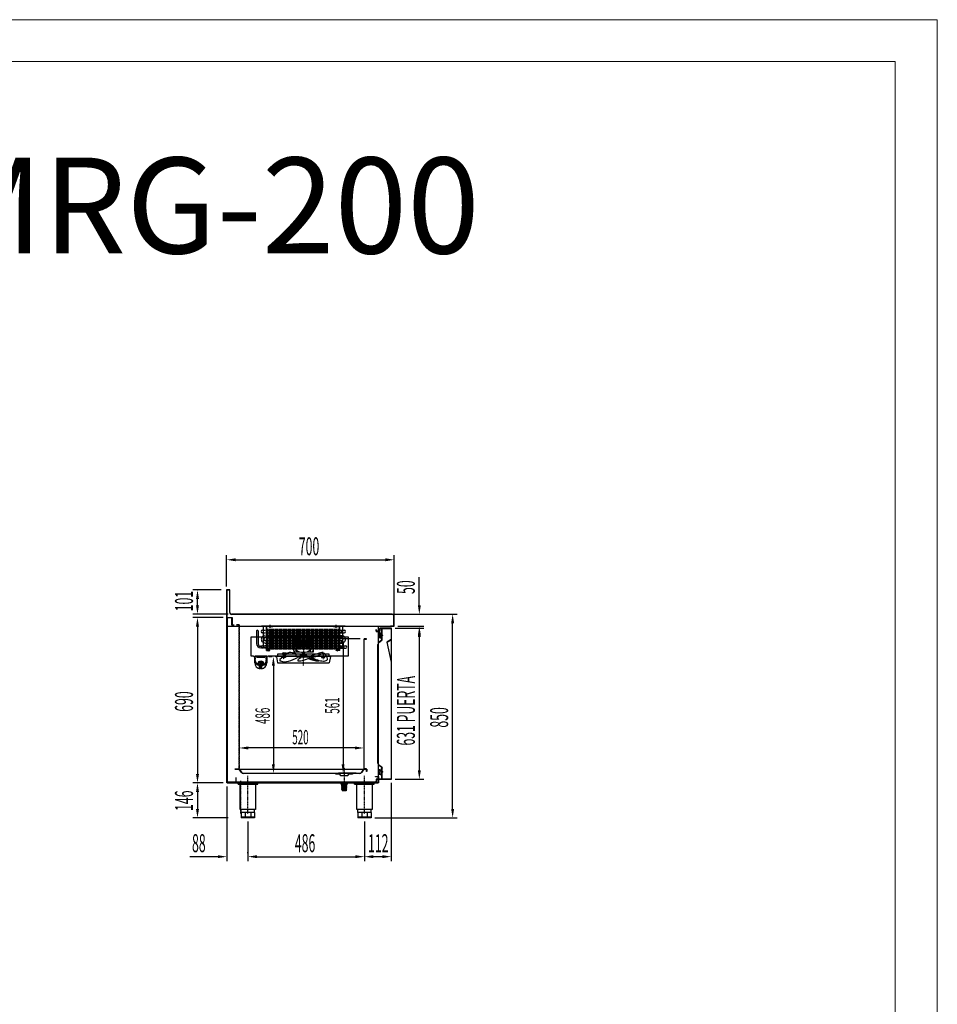
# Model space of a CAD drawing. Units: millimetres. Extents: x 12111 to 28219, y 21174 to 33759.
# Drawn here: x 24392 to 28219, y 27466 to 31574 of the extents above; entities that cross this region are included whole.
import ezdxf
from ezdxf.enums import TextEntityAlignment as Align

# ---------------------------------------------------------------- set-up
doc = ezdxf.new("R2010")
doc.units = ezdxf.units.MM
for name, pattern in [('DASHED', [0.75, 0.5, -0.25]), ('LÍNEAS_OCULTAS', [0.375, 0.25, -0.125]), ('TRAZO_Y_PUNTO', [1, 0.5, -0.25, 0, -0.25]), ('TRAZOS', [0.75, 0.5, -0.25]), ('TRAZOS_MD', [1, 0.5, -0.5])]:
    doc.linetypes.add(name, pattern=pattern)
for name, color, linetype in [('2', 240, 'Continuous'), ('7', 7, 'Continuous'), ('ACOTA', 50, 'Continuous'), ('EJES', 11, 'TRAZO_Y_PUNTO'), ('FINA', 2, 'Continuous'), ('PLEGADO', 3, 'Continuous'), ('SOMBREA', 12, 'Continuous')]:
    doc.layers.add(name, color=color, linetype=linetype)
for name, color, linetype, lineweight in [('DATOS', 254, 'Continuous', 0), ('FORMATO', 180, 'Continuous', 0), ('LIMITS', 1, 'Continuous', 0)]:
    doc.layers.add(name, color=color, linetype=linetype, lineweight=lineweight)
doc.styles.add('ACO', font='simplex.shx', dxfattribs={"width": 0.5})
doc.styles.add('E1', font='isocp.shx')

# ---------------------------------------------------------------- blocks, each defined once
blk = doc.blocks.new('A$C0215491F')
for p, q in [((0.5, 74.3), (1, 90.3)), ((82, 90.3), (1, 90.3)), ((82.5, 74.3), (82, 90.3)), ((83, 74.3), (0, 74.3)), ((0, 74.3), (0, 67.3)), ((83, 67.3), (0, 67.3)), ((0, 46.3), (0, 39.3)), ((0.5, 67.3), (0.5, 46.3)), ((82.5, 67.3), (82.5, 46.3)), ((83, 74.3), (83, 67.3)), ((83, 46.3), (83, 39.3)), ((0.5, 39.3), (1, 23.3)), ((82, 23.3), (1, 23.3)), ((26.5, 8.8), (26.5, 7.3)), ((56.5, 7.3), (26.5, 7.3)), ((55, 10.3), (28, 10.3)), ((30.7, 7.3), (30.7, 4.8)), ((31.2, 4.3), (33.7, 4.3)), ((34.2, 7.3), (34.2, 4.8)), ((36, 18.3), (35.5, 10.3)), ((47, 18.3), (36, 18.3)), ((38.5, 23.3), (38.5, 18.3)), ((44.5, 23.3), (44.5, 18.3)), ((47.5, 10.3), (47, 18.3)), ((48.8, 7.3), (48.8, 4.8)), ((51.8, 4.3), (49.3, 4.3)), ((52.3, 7.3), (52.3, 4.8)), ((56.5, 8.8), (56.5, 7.3)), ((82.5, 39.3), (82, 23.3))]:
    blk.add_line(p, q)
at = {"color": 2}
for p, q in [((83, 46.3), (0, 46.3)), ((82.5, 66.3), (0.5, 66.3)), ((82.5, 65.3), (0.5, 65.3)), ((82.5, 64.3), (0.5, 64.3)), ((82.5, 63.3), (0.5, 63.3)), ((82.5, 62.3), (0.5, 62.3)), ((82.5, 61.3), (0.5, 61.3)), ((82.5, 60.3), (0.5, 60.3)), ((82.5, 59.3), (0.5, 59.3)), ((82.5, 58.3), (0.5, 58.3)), ((82.5, 57.3), (0.5, 57.3)), ((82.5, 56.3), (0.5, 56.3)), ((82.5, 55.3), (0.5, 55.3)), ((82.5, 54.3), (0.5, 54.3)), ((82.5, 53.3), (0.5, 53.3)), ((82.5, 52.3), (0.5, 52.3)), ((82.5, 51.3), (0.5, 51.3)), ((82.5, 50.3), (0.5, 50.3)), ((82.5, 49.3), (0.5, 49.3)), ((82.5, 48.3), (0.5, 48.3)), ((82.5, 47.3), (0.5, 47.3)), ((1, 79.5), (1, 74.3)), ((1, 79.5), (1, 74.3)), ((1, 67.3), (1, 46.3)), ((10, 67.3), (10, 46.3)), ((10.1, 78.5), (10.1, 74.3)), ((10.5, 74.3), (10.5, 77.4)), ((72.5, 74.3), (72.5, 77.4)), ((72.5, 67.3), (72.5, 46.3)), ((72.9, 78.5), (72.9, 74.3)), ((82, 79.5), (82, 74.3)), ((82, 67.3), (82, 46.3)), ((83, 39.3), (0, 39.3)), ((1, 34.1), (1, 39.3)), ((1, 34.1), (1, 39.3)), ((10.1, 35.1), (10.1, 39.3)), ((10.5, 39.3), (10.5, 36.2)), ((56.5, 8.8), (26.5, 8.8)), ((72.5, 39.3), (72.5, 36.2)), ((72.9, 35.1), (72.9, 39.3)), ((82, 34.1), (82, 39.3))]:
    blk.add_line(p, q, dxfattribs=at)
for centre, radius, start, end in [((41.5, 40.2), 50.1, 53.4543, 126.5457), ((12.7, 78.3), 2.65, 140.3546, 176.3514), ((14.2, 77.7), 3.76, 132.7544, 184.1105), ((68.8, 77.7), 3.76, 355.8895, 47.2456), ((70.3, 78.3), 2.65, 3.6486, 39.6454), ((12.7, 35.3), 2.65, 183.6486, 219.6454), ((14.2, 35.9), 3.76, 175.8895, 227.2456), ((41.5, 73.3), 50.1, 233.4543, 306.5457), ((68.8, 35.9), 3.76, 312.7544, 4.1105), ((70.3, 35.3), 2.65, 320.3546, 356.3514)]:
    blk.add_arc(centre, radius, start, end, dxfattribs=at)
for centre, radius, start, end in [((28, 8.8), 1.5, 90, 180), ((31.2, 4.8), 0.5, 180, 270), ((33.7, 4.8), 0.5, 270, 0), ((49.3, 4.8), 0.5, 180, 270), ((51.8, 4.8), 0.5, 270, 0), ((55, 8.8), 1.5, 0, 90)]:
    blk.add_arc(centre, radius, start, end)
at = {"color": 2, "extrusion": (0, 0, -1)}
for centre, major_axis in [((6.9, 82.7), (-4.6, -6.36)), ((76.1, 30.9), (4.6, 6.36))]:
    blk.add_ellipse(centre, major_axis=major_axis, ratio=0.584978, start_param=0.676065, end_param=4.710853, dxfattribs=at)
at = {"color": 2}
for centre, start_param, end_param in [((76.1, 82.7), 3.817658, 7.852446), ((6.9, 30.9), 0.676065, 4.710853)]:
    blk.add_ellipse(centre, major_axis=(-4.6, 6.36), ratio=0.584978, start_param=start_param, end_param=end_param, dxfattribs=at)
at = {"layer": 'EJES'}
blk.add_line((41.5, 98.2), (41.5, 0), dxfattribs=at)
blk = doc.blocks.new('A$C33395C52')
for p, q in [((6, 101.2), (16.4, 68.8)), ((20.5, 115.1), (20.5, 86.9)), ((22.7, 87.5), (22.7, 114.6))]:
    blk.add_line(p, q)
for centre, radius, start, end in [((62.6, 177.4), 62.6, 161.7739, 193.4525), ((7, 196), 4.04, 47.1766, 165.2636), ((-167.8, 35.1), 241.5, 34.5318, 42.6983), ((53.9, 155.9), 39.1, 123.5372, 139.0776), ((16.2, 155.8), 22.1, 335.7899, 47.182), ((33.6, 186.6), 2.3, 3.0934, 124.2771), ((4.4, 181), 32, 337.7575, 11.2902), ((784.3, 475.9), 842.9, 201.8044, 204.569), ((5, 122.5), 2.07, 68.8755, 172.5777), ((3.4, 117.2), 7.67, 30.4558, 71.9952), ((3, 119.1), 16, 333.4667, 23.5173), ((74.7, 116.2), 54.3, 167.7868, 181.1582), ((26.9, 126.9), 5.19, 102.5346, 171.2974), ((29.4, 90), 42.1, 88.5638, 94.9925), ((29.3, 136.4), 4.46, 285.2194, 331.0209), ((-5.6, 150.7), 42.2, 337.003, 354.5896), ((57.1, 119.4), 54.3, 176.403, 199.6006), ((-20.4, 97.6), 38.5, 21.6543, 37.652), ((16.3, 112.5), 1.21, 218.5526, 331.2637), ((23.3, 83.7), 4.22, 131.9647, 176.4332), ((44.5, 84), 25.4, 180.0982, 217.4315), ((21.5, 114.4), 1.24, 11.4083, 145.5319), ((21.5, 87.5), 1.2, 210.3961, 0.1071), ((204.3, 3.1), 206.1, 158.1776, 170.2494), ((112.2, 9), 110.8, 149.2142, 175.3855), ((129.9, 5.2), 132.2, 149.8608, 164.6795), ((167.1, 99.3), 153.8, 191.4304, 211.5762), ((-390.5, -75.1), 439, 12.9738, 19.1005), ((-10.1, 44), 13, 332.5607, 342.739), ((29.5, 17), 27.7, 178.1171, 210.9572), ((10.7, 5.8), 5.78, 209.9476, 279.707), ((9, 27.4), 27.4, 273.3339, 330.2347), ((-34.8, 39.3), 72.2, 339.3071, 345.0522), ((37.7, 20.8), 2.56, 231.4332, 271.4514), ((28.5, 20.1), 9.43, 348.6493, 21.1424)]:
    blk.add_arc(centre, radius, start, end)
blk.add_ellipse((1.5, 38.7), major_axis=(0.34, 1.13), ratio=0.194836, start_param=2.343259, end_param=4.028384)

msp = doc.modelspace()

# ---------------------------------------------------------------- hatches: boundary and pattern name
at = {"layer": '7', "linetype": 'Continuous'}
h = msp.add_hatch(color=256, dxfattribs=at)
h.paths.add_polyline_path([(25754.8, 28389.6), (25754.8, 28390.9), (25759.8, 28390.9), (25759.8, 28389.6)])
h.paths.add_polyline_path([(25734.8, 28390.9), (25734.8, 28389.6), (25729.8, 28389.6), (25729.8, 28390.9)])

# ---------------------------------------------------------------- linework, layer by layer
for p, q in [((25268.8, 29194.9), (25254.8, 29194.9)), ((25254.8, 29194.9), (25254.8, 29127.9)), ((25267.8, 29193.9), (25255.8, 29193.9)), ((25255.8, 29193.9), (25255.8, 29044.9)), ((25267.8, 29100.9), (25267.8, 29193.9)), ((25268.8, 29100.9), (25268.8, 29194.9)), ((25254.8, 29127.9), (25254.8, 29043.9)), ((25945.8, 29093.9), (25275.8, 29093.9)), ((25945.8, 29092.9), (25275.8, 29092.9)), ((25952.8, 29044.9), (25952.8, 29085.9)), ((25953.8, 29043.9), (25953.8, 29085.9)), ((25255.8, 28389.9), (25255.8, 29079.9)), ((25255.8, 29079.9), (25255.8, 29079.9)), ((25255.8, 29079.9), (25277.8, 29079.9)), ((25256.8, 29078.9), (25256.8, 29078.9)), ((25256.8, 29078.9), (25256.8, 28390.9)), ((25276.8, 29078.9), (25256.8, 29078.9)), ((25276.8, 29047.9), (25276.8, 29078.9)), ((25284.8, 29047.9), (25276.8, 29047.9)), ((25277.8, 29079.9), (25277.8, 29048.9)), ((25277.8, 29048.9), (25284.8, 29048.9)), ((25284.8, 29048.9), (25284.8, 29047.9)), ((25937.8, 29043.9), (25937.8, 29044.9)), ((25937.8, 29044.9), (25952.8, 29044.9)), ((25254.8, 29043.9), (25937.8, 29043.9)), ((25379.5, 29023.9, 0), (25379.5, 28970.9, 0)), ((25386.5, 29023.9, 0), (25386.5, 28970.4, 0)), ((25408.3, 29027, 0), (25404.3, 29027, 0)), ((25408.3, 29016.6, 0), (25404.3, 29016.6, 0)), ((25408.4, 28955.9, 0), (25408.4, 29043.9, 0)), ((25421.4, 29043.9, 0), (25408.4, 29043.9, 0)), ((25421.4, 28942.9, 0), (25421.4, 29043.9, 0)), ((25447.4, 29043.9, 0), (25421.4, 29043.9, 0)), ((25447.4, 29042.9, 0), (25422.4, 29042.9, 0)), ((25423.4, 29027, 0), (25729.4, 29027, 0)), ((25423.4, 29016.6, 0), (25729.4, 29016.6, 0)), ((25423.4, 29005.4, 0), (25729.4, 29005.4, 0)), ((25425.7, 29032.9, 0), (25425.7, 28945.9, 0)), ((25430.4, 29042.9, 0), (25447.4, 29042.9, 0)), ((25431.7, 29032.9, 0), (25431.7, 28945.9, 0)), ((25437.7, 29032.9, 0), (25437.7, 28945.9, 0)), ((25443.7, 29032.9, 0), (25443.7, 28945.9, 0)), ((25447.4, 29042.9, 0), (25447.4, 29043.9, 0)), ((25449.7, 29032.9, 0), (25449.7, 28945.9, 0)), ((25455.7, 29032.9, 0), (25455.7, 28945.9, 0)), ((25461.7, 29032.9, 0), (25461.7, 28945.9, 0)), ((25467.7, 29032.9, 0), (25467.7, 28945.9, 0)), ((25473.7, 29032.9, 0), (25473.7, 28945.9, 0)), ((25479.7, 29032.9, 0), (25479.7, 28945.9, 0)), ((25485.7, 29032.9, 0), (25485.7, 28945.9, 0)), ((25491.7, 29032.9, 0), (25491.7, 28945.9, 0)), ((25497.7, 29032.9, 0), (25497.7, 28945.9, 0)), ((25503.7, 29032.9, 0), (25503.7, 28945.9, 0)), ((25509.7, 29032.9, 0), (25509.7, 28945.9, 0)), ((25515.7, 29032.9, 0), (25515.7, 28945.9, 0)), ((25521.7, 29032.9, 0), (25521.7, 28945.9, 0)), ((25527.7, 29032.9, 0), (25527.7, 28945.9, 0)), ((25533.7, 29032.9, 0), (25533.7, 28945.9, 0)), ((25539.7, 29032.9, 0), (25539.7, 28945.9, 0)), ((25545.7, 29032.9, 0), (25545.7, 28945.9, 0)), ((25551.7, 29032.9, 0), (25551.7, 28945.9, 0)), ((25557.7, 29032.9, 0), (25557.7, 28945.9, 0)), ((25563.7, 29032.9, 0), (25563.7, 28945.9, 0)), ((25569.7, 29032.9, 0), (25569.7, 28945.9, 0)), ((25575.7, 29032.9, 0), (25575.7, 28945.9, 0)), ((25581.7, 29032.9, 0), (25581.7, 28945.9, 0)), ((25587.7, 29032.9, 0), (25587.7, 28945.9, 0)), ((25593.7, 29032.9, 0), (25593.7, 28945.9, 0)), ((25599.7, 29032.9, 0), (25599.7, 28945.9, 0)), ((25605.7, 29032.9, 0), (25605.7, 28945.9, 0)), ((25611.7, 29032.9, 0), (25611.7, 28945.9, 0)), ((25617.7, 29032.9, 0), (25617.7, 28945.9, 0)), ((25623.7, 29032.9, 0), (25623.7, 28945.9, 0)), ((25629.7, 29032.9, 0), (25629.7, 28945.9, 0)), ((25635.7, 29032.9, 0), (25635.7, 28945.9, 0)), ((25641.7, 29032.9, 0), (25641.7, 28945.9, 0)), ((25647.7, 29032.9, 0), (25647.7, 28945.9, 0)), ((25653.7, 29032.9, 0), (25653.7, 28945.9, 0)), ((25659.7, 29032.9, 0), (25659.7, 28945.9, 0)), ((25665.7, 29032.9, 0), (25665.7, 28945.9, 0)), ((25671.7, 29032.9, 0), (25671.7, 28945.9, 0)), ((25677.7, 29032.9, 0), (25677.7, 28945.9, 0)), ((25683.7, 29032.9, 0), (25683.7, 28945.9, 0)), ((25689.7, 29032.9, 0), (25689.7, 28945.9, 0)), ((25695.7, 29032.9, 0), (25695.7, 28945.9, 0)), ((25700.4, 29043.9, 0), (25726.4, 29043.9, 0)), ((25700.4, 29042.9, 0), (25700.4, 29043.9, 0)), ((25700.4, 29042.9, 0), (25725.4, 29042.9, 0)), ((25717.4, 29042.9, 0), (25700.4, 29042.9, 0)), ((25701.7, 29032.9, 0), (25701.7, 28945.9, 0)), ((25707.7, 29032.9, 0), (25707.7, 28945.9, 0)), ((25713.7, 29032.9, 0), (25713.7, 28945.9, 0)), ((25719.7, 29032.9, 0), (25719.7, 28945.9, 0)), ((25726.4, 28942.9, 0), (25726.4, 29043.9, 0)), ((25726.4, 29043.9, 0), (25739.4, 29043.9, 0)), ((25727.4, 29033.9, 0), (25727.4, 29034.9, 0)), ((25729.4, 29027, 0), (25728.1, 29027, 0)), ((25729.4, 29016.6, 0), (25728.1, 29016.6, 0)), ((25729.4, 29005.4, 0), (25728.1, 29005.4, 0)), ((25739.4, 28955.9, 0), (25739.4, 29043.9, 0)), ((25741.4, 29016.6, 0), (25745.5, 29016.6, 0)), ((25741.6, 29027, 0), (25745.5, 29027, 0)), ((25888.7, 29015.7), (25888.7, 29004.3)), ((25893.3, 29015.7), (25888.7, 29015.7)), ((25888.7, 29004.3), (25889.3, 29004.3)), ((25889.3, 29004.3), (25888.9, 29000.5)), ((25889.1, 29015.1), (25889.1, 29004.9)), ((25892.7, 29015.1), (25889.1, 29015.1)), ((25889.1, 29004.9), (25892.7, 29004.9)), ((25889.8, 29004.3), (25889.3, 29000.4)), ((25889.8, 29004.3), (25893.3, 29004.3)), ((25892.7, 29015.1), (25892.7, 29004.9)), ((25893.3, 29015.7), (25893.3, 29012.5)), ((25893.7, 29011.8), (25893.3, 29011.8)), ((25893.3, 29011.8), (25893.3, 29004.3)), ((25894.7, 29012.8), (25894.7, 29013.1)), ((25898.7, 29013.1), (25898.7, 29012.8)), ((25900.1, 29011.8), (25899.7, 29011.8)), ((25900.1, 29012.5), (25900.1, 29016.3)), ((25900.7, 29016.3), (25900.1, 29016.3)), ((25900.1, 29002.3), (25900.1, 29011.8)), ((25900.7, 29006.2), (25900.7, 29016.3)), ((25900.7, 29006.2), (25903.7, 29006.2)), ((25900.7, 29005.5), (25904.5, 29005.5)), ((25900.7, 29003.5), (25900.7, 29005.5)), ((25900.7, 29003.5), (25904.5, 29003.5)), ((25942.2, 29035.9), (25902.2, 29035.9)), ((25902.2, 29035.9), (25902.2, 29009.8)), ((25902.2, 29009.8), (25902.8, 29009.8)), ((25902.8, 29035.3), (25941.6, 29035.3)), ((25902.8, 29009.8), (25902.8, 29035.3)), ((25903.7, 29007.2), (25903.7, 29006.2)), ((25903.7, 29007.2), (25906.2, 29004.5)), ((25903.7, 29001.7), (25906.2, 29004.5)), ((25904.5, 29005.5), (25905.4, 29004.5)), ((25904.5, 29003.5), (25905.4, 29004.5)), ((25937.8, 29043.9), (25953.8, 29043.9)), ((25941.6, 29035.3), (25941.6, 28405.5)), ((25942.2, 28404.9), (25942.2, 29035.9)), ((25408.4, 28962.1, 0), (25408.4, 28951.7, 0)), ((25423.4, 28995, 0), (25729.4, 28995, 0)), ((25423.4, 28983.7, 0), (25729.4, 28983.7, 0)), ((25423.4, 28973.3, 0), (25729.4, 28973.3, 0)), ((25423.4, 28962.1, 0), (25729.4, 28962.1, 0)), ((25729.4, 28995, 0), (25728.1, 28995, 0)), ((25729.4, 28983.7, 0), (25728.1, 28983.7, 0)), ((25729.4, 28973.3, 0), (25728.1, 28973.3, 0)), ((25729.4, 28962.1, 0), (25728.1, 28962.1, 0)), ((25885.1, 28968.1), (25885.1, 28472.5)), ((25885.6, 28472.5), (25885.6, 28968.1)), ((25902.1, 28985.5), (25889.5, 28976.7)), ((25889.8, 28976.3), (25902.6, 28985.3)), ((25898.6, 29002), (25895.7, 28998)), ((25898.9, 29001.6), (25896.1, 28997.7)), ((25900.1, 29002.3), (25899.1, 29002.3)), ((25900.1, 29001.8), (25899.3, 29001.8)), ((25900.1, 28991.3), (25900.1, 29001.8)), ((25900.7, 28991.3), (25900.7, 29002.7)), ((25900.7, 29002.7), (25903.7, 29002.7)), ((25902.6, 28998.3), (25902.1, 28998.3)), ((25902.1, 28998.3), (25902.1, 28985.5)), ((25902.6, 28985.3), (25902.6, 28998.3)), ((25903, 28988.3), (25903, 28988.9)), ((25903.7, 29002.7), (25903.7, 29001.7)), ((25408.4, 28960.4, 0), (25396.5, 28960.4, 0)), ((25408.4, 28953.4, 0), (25397, 28953.4, 0)), ((25408.4, 28955.9, 0), (25421.4, 28955.9, 0)), ((25423.4, 28951.7, 0), (25729.4, 28951.7, 0)), ((25739.4, 28955.9, 0), (25726.4, 28955.9, 0)), ((25729.4, 28951.7, 0), (25728.1, 28951.7, 0)), ((25734.7, 28961.6, 0), (25751.9, 28961.6, 0)), ((25734.7, 28952.1, 0), (25751.9, 28952.1, 0)), ((25422.3, 28918.1), (25372.3, 28918.1)), ((25372.3, 28901), (25372.3, 28918.1)), ((25372.3, 28891.1), (25372.3, 28901)), ((25372.3, 28901), (25372.3, 28894.1)), ((25402.3, 28881), (25392.3, 28881)), ((25392.3, 28866.6), (25392.3, 28881)), ((25402.3, 28866.6), (25402.3, 28881)), ((25422.3, 28918.1), (25422.3, 28901)), ((25422.3, 28901), (25422.3, 28901)), ((25422.3, 28901), (25422.3, 28891.1)), ((25394.8, 28871.1), (25394.8, 28866.2)), ((25399.8, 28871.1), (25399.8, 28866.2)), ((25888.7, 28424.8), (25888.7, 28436.2)), ((25888.7, 28436.2), (25889.3, 28436.2)), ((25889.3, 28436.2), (25888.9, 28440.1)), ((25889.1, 28425.4), (25889.1, 28435.6)), ((25889.1, 28435.6), (25892.7, 28435.6)), ((25889.8, 28436.2), (25889.3, 28440.1)), ((25889.5, 28463.9), (25902.1, 28455)), ((25902.6, 28455.3), (25889.8, 28464.3)), ((25889.8, 28436.2), (25893.3, 28436.2)), ((25892.7, 28425.4), (25892.7, 28435.6)), ((25893.3, 28428.7), (25893.3, 28436.2)), ((25893.7, 28428.7), (25893.3, 28428.7)), ((25893.3, 28424.8), (25893.3, 28428.1)), ((25898.6, 28438.5), (25895.7, 28442.6)), ((25898.9, 28438.9), (25896.1, 28442.9)), ((25900.1, 28438.2), (25899.1, 28438.2)), ((25900.1, 28438.7), (25899.3, 28438.7)), ((25900.1, 28428.7), (25899.7, 28428.7)), ((25900.1, 28449.2), (25900.1, 28438.7)), ((25900.1, 28438.2), (25900.1, 28428.7)), ((25900.1, 28428.1), (25900.1, 28424.2)), ((25900.7, 28449.2), (25900.7, 28437.8)), ((25900.7, 28437.8), (25903.7, 28437.8)), ((25900.7, 28437.1), (25904.5, 28437.1)), ((25900.7, 28437.1), (25900.7, 28435.1)), ((25900.7, 28435.1), (25904.5, 28435.1)), ((25900.7, 28434.3), (25900.7, 28424.2)), ((25900.7, 28434.3), (25903.7, 28434.3)), ((25902.1, 28455), (25902.1, 28442.3)), ((25902.1, 28442.3), (25902.6, 28442.3)), ((25902.8, 28431), (25902.2, 28431)), ((25902.2, 28431), (25902.2, 28404.9)), ((25902.6, 28442.3), (25902.6, 28455.3)), ((25902.8, 28405.5), (25902.8, 28431)), ((25903, 28452.2), (25903, 28451.6)), ((25903.7, 28438.8), (25906.2, 28436.1)), ((25903.7, 28437.8), (25903.7, 28438.8)), ((25903.7, 28433.3), (25906.2, 28436.1)), ((25903.7, 28433.3), (25903.7, 28434.3)), ((25904.5, 28437.1), (25905.4, 28436.1)), ((25904.5, 28435.1), (25905.4, 28436.1)), ((25286.8, 28389.9), (25255.8, 28389.9)), ((25256.8, 28390.9), (25286.8, 28390.9)), ((25880.8, 28392.9), (25260.8, 28392.9)), ((25260.8, 28392.9), (25260.8, 28390.9)), ((25260.8, 28390.9), (25880.8, 28390.9)), ((25286.8, 28390.9), (25286.8, 28389.9)), ((25292.8, 28412.9), (25292.8, 28389.9)), ((25302.8, 28387.9), (25384.8, 28387.9)), ((25302.8, 28385.4), (25302.8, 28387.9)), ((25308.8, 28385.4), (25308.8, 28387.9)), ((25313.8, 28385.4), (25313.8, 28387.9)), ((25373.8, 28385.4), (25373.8, 28387.9)), ((25378.8, 28385.4), (25378.8, 28387.9)), ((25384.8, 28385.4), (25384.8, 28387.9)), ((25788.8, 28387.9), (25870.8, 28387.9)), ((25788.8, 28385.4), (25788.8, 28387.9)), ((25794.8, 28385.4), (25794.8, 28387.9)), ((25799.8, 28385.4), (25799.8, 28387.9)), ((25841.8, 28389.9), (25841.8, 28390.9)), ((25841.8, 28390.9), (25886.8, 28390.9)), ((25887.8, 28389.9), (25841.8, 28389.9)), ((25859.8, 28385.4), (25859.8, 28387.9)), ((25864.8, 28385.4), (25864.8, 28387.9)), ((25870.8, 28385.4), (25870.8, 28387.9)), ((25875.8, 28416.9), (25887.8, 28416.9)), ((25875.8, 28415.9), (25875.8, 28416.9)), ((25886.8, 28415.9), (25875.8, 28415.9)), ((25880.8, 28390.9), (25880.8, 28392.9)), ((25886.8, 28390.9), (25886.8, 28415.9)), ((25887.8, 28416.9), (25887.8, 28389.9)), ((25893.3, 28424.8), (25888.7, 28424.8)), ((25892.7, 28425.4), (25889.1, 28425.4)), ((25894.7, 28427.7), (25894.7, 28427.4)), ((25898.7, 28427.4), (25898.7, 28427.7)), ((25900.7, 28424.2), (25900.1, 28424.2)), ((25902.2, 28404.9), (25942.2, 28404.9)), ((25941.6, 28405.5), (25902.8, 28405.5)), ((25302.8, 28385.4), (25384.8, 28385.4)), ((25312, 28278.9), (25312, 28385.4)), ((25375.5, 28385.4), (25375.5, 28278.9)), ((25788.8, 28385.4), (25870.8, 28385.4)), ((25798, 28278.9), (25798, 28385.4)), ((25861.5, 28385.4), (25861.5, 28278.9)), ((25375.5, 28278.9), (25312, 28278.9)), ((25315.8, 28266.9), (25315.8, 28278.9)), ((25371.8, 28266.9), (25315.8, 28266.9)), ((25315.8, 28266.9), (25315.8, 28243.9)), ((25332.2, 28266.9), (25332.2, 28243.9)), ((25355.4, 28266.9), (25355.4, 28243.9)), ((25371.8, 28266.9), (25371.8, 28278.9)), ((25371.8, 28266.9), (25371.8, 28243.9)), ((25861.5, 28278.9), (25798, 28278.9)), ((25801.8, 28266.9), (25801.8, 28278.9)), ((25857.8, 28266.9), (25801.8, 28266.9)), ((25801.8, 28266.9), (25801.8, 28243.9)), ((25818.2, 28266.9), (25818.2, 28243.9)), ((25841.4, 28266.9), (25841.4, 28243.9)), ((25857.8, 28266.9), (25857.8, 28278.9)), ((25857.8, 28266.9), (25857.8, 28243.9)), ((25371.8, 28246.9), (25315.8, 28246.9)), ((25371.8, 28243.9), (25315.8, 28243.9)), ((25857.8, 28246.9), (25801.8, 28246.9)), ((25857.8, 28243.9), (25801.8, 28243.9))]:
    msp.add_line(p, q)
at = {"linetype": 'DASHED', "ltscale": 10}
for p, q in [((25307.3, 29049.4), (25295.8, 29049.4)), ((25295.8, 29049.4), (25295.8, 29048.9)), ((25295.8, 29048.9), (25306.8, 29048.9)), ((25306.8, 29048.9), (25306.8, 28447.9)), ((25307.3, 28447.4), (25307.3, 29049.4)), ((25306.8, 28447.9), (25289.3, 28447.9)), ((25289.3, 28447.9), (25289.3, 28447.4)), ((25289.3, 28447.4), (25307.3, 28447.4))]:
    msp.add_line(p, q, dxfattribs=at)
at = {"color": 3}
for p, q in [((25399.9, 29044.9, 0), (25749.9, 29044.9, 0)), ((25399.9, 29043.9, 0), (25399.9, 29044.9, 0)), ((25749.9, 29044.9, 0), (25749.9, 29043.9, 0)), ((25749.9, 29043.9, 0), (25399.9, 29043.9, 0))]:
    msp.add_line(p, q, dxfattribs=at)
at = {"linetype": 'ByBlock'}
msp.add_line((25887.8, 28416.9), (25887.8, 29043.9), dxfattribs=at)
at = {"linetype": 'LÍNEAS_OCULTAS', "ltscale": 10}
for p, q in [((25838.3, 28991.4), (25827.3, 28991.4)), ((25827.3, 28991.4), (25827.3, 28447.4)), ((25828.3, 28448.4), (25828.3, 28990.4)), ((25828.3, 28990.4), (25838.3, 28990.4)), ((25838.3, 28990.4), (25838.3, 28991.4)), ((25827.3, 28447.4), (25838.3, 28447.4)), ((25838.3, 28448.4), (25828.3, 28448.4)), ((25838.3, 28447.4), (25838.3, 28448.4))]:
    msp.add_line(p, q, dxfattribs=at)
at = {"linetype": 'TRAZOS_MD'}
for p, q in [((25374.3, 28918.1), (25374.3, 28901)), ((25392.3, 28883), (25402.3, 28883)), ((25420.3, 28901), (25420.3, 28918.1))]:
    msp.add_line(p, q, dxfattribs=at)
at = {"color": 5}
for p, q in [((25690.5, 28917.2), (25459.5, 28916.5)), ((25462.5, 28918.5), (25687.5, 28919.2)), ((25467.6, 28890.5), (25682.6, 28891.2))]:
    msp.add_line(p, q, dxfattribs=at)
at = {"elevation": 0}
for points in [[(25421.4, 28942.9), (25435.4, 28942.9), (25435.4, 28943.9), (25422.4, 28943.9), (25422.4, 29042.9)], [(25726.4, 28942.9), (25712.4, 28942.9), (25712.4, 28943.9), (25725.4, 28943.9), (25725.4, 29042.9)]]:
    msp.add_lwpolyline(points, dxfattribs=at)
at = {"color": 6}
msp.add_lwpolyline([(25369.8, 28915.9), (25367.3, 28918.9), (25357.3, 28918.9), (25357.3, 28998.9), (25761.3, 28998.9), (25761.3, 28918.9), (25427.3, 28918.9), (25424.8, 28915.9), (25415.3, 28915.9), (25412.3, 28912.9), (25382.3, 28912.9), (25379.3, 28915.9)], close=True, dxfattribs=at)
msp.add_lwpolyline([(25681.7, 28919.2), (25468.7, 28919.2), (25468.7, 28929.2), (25681.7, 28929.2), (25681.7, 28919.2)], dxfattribs=at)
at = {"color": 5}
for points in [[(25459.5, 28916.5), (25459.5, 28918.5), (25462.5, 28918.5)], [(25459.5, 28916.5), (25462.5, 28916.5), (25467.6, 28890.5)], [(25485, 28918.6), (25500, 28918.6), (25500, 28912.6), (25485, 28912.6), (25485, 28918.6)], [(25665.1, 28919.1), (25650.1, 28919.1), (25650.1, 28913.1), (25665.1, 28913.1), (25665.1, 28919.1)], [(25690.5, 28917.2), (25687.5, 28917.2), (25682.6, 28891.2)], [(25690.5, 28917.2), (25690.5, 28919.2), (25687.5, 28919.2)]]:
    msp.add_lwpolyline(points, dxfattribs=at)
for centre, radius in [((25397.3, 28888.4), 10.8), ((25397.3, 28888.4), 8.75), ((25397.3, 28888.9), 7.25)]:
    msp.add_circle(centre, radius)
for centre, radius, start, end in [((25275.8, 29100.9), 8, 180, 270), ((25275.8, 29100.9), 7, 180, 270), ((25945.8, 29085.9), 8, 0, 90), ((25945.8, 29085.9), 7, 0, 90), ((25383, 29023.9, 0), 3.5, 0, 180), ((25404.3, 29021.8, 0), 5.2, 90, 270), ((25416.5, 28987.6, 0), 17.7, 117.4444, 132.1567), ((25734.2, 28988.6, 0), 16.8, 46.3525, 64.5353), ((25745.5, 29021.8, 0), 5.2, 270, 90), ((25893.5, 29013), 0.6, 250.3704, 1.7908), ((25893.7, 29012.8), 1, 270, 0), ((25896.7, 29013.1), 2.6, 358.2092, 181.7908), ((25896.7, 29013.1), 2, 0, 180), ((25899.7, 29012.8), 1, 180, 270), ((25899.9, 29013), 0.6, 178.2092, 289.6296), ((25397, 28970.9, 0), 17.5, 180, 270), ((25396.5, 28970.4, 0), 10, 180, 270), ((25404.3, 28956.9, 0), 5.2, 90, 270), ((25413.9, 28989.4, 0), 14.5, 155.4155, 180), ((25413.9, 28989.4, 0), 14.5, 180, 204.5845), ((25415.5, 28988.7, 0), 16.2, 132.1567, 155.4155), ((25415.5, 28990.1, 0), 16.2, 204.5845, 227.8433), ((25416.5, 28991.2, 0), 17.7, 227.8433, 242.5224), ((25734.2, 28990.2, 0), 16.8, 295.3949, 313.6475), ((25734.7, 28989.1, 0), 16.1, 23.4727, 46.3525), ((25734.7, 28989.7, 0), 16.1, 313.6475, 336.5273), ((25735.4, 28989.4, 0), 15.3, 0, 23.4727), ((25735.4, 28989.4, 0), 15.3, 336.5273, 0), ((25895.6, 28968.1), 10.5, 125.2078, 180), ((25895.6, 28968.1), 10, 125.2078, 180), ((25892.8, 29000), 4, 173.4068, 324.2907), ((25892.8, 29000), 3.5, 173.4068, 324.2907), ((25899.1, 29001.6), 0.7, 90, 144.2907), ((25899.3, 29001.3), 0.5, 90, 144.2907), ((25903.1, 28991.3), 3, 180, 268.0898), ((25903.1, 28991.3), 2.4, 180, 267.612), ((25751.9, 28956.9, 0), 4.75, 270, 90), ((25392.3, 28901), 20, 180, 270), ((25397.3, 28891.1), 25, 180, 264.2608), ((25397.3, 28903.9), 24.9, 238.2857, 301.7143), ((25397.3, 28891.1), 25, 275.7392, 0), ((25402.3, 28901), 20, 270, 0), ((25397.3, 28871.1), 2.5, 0, 180), ((25895.6, 28472.5), 10.5, 180, 234.7922), ((25895.6, 28472.5), 10, 180, 234.7922), ((25892.8, 28440.5), 4, 35.7093, 186.5932), ((25892.8, 28440.5), 3.5, 35.7093, 186.5932), ((25893.5, 28427.5), 0.6, 358.2092, 109.6296), ((25893.7, 28427.7), 1, 0, 90), ((25899.1, 28438.9), 0.7, 215.7093, 270), ((25899.7, 28427.7), 1, 90, 180), ((25899.3, 28439.2), 0.5, 215.7093, 270), ((25899.9, 28427.5), 0.6, 70.3704, 181.7908), ((25903.1, 28449.2), 3, 91.9102, 180), ((25903.1, 28449.2), 2.4, 92.388, 180), ((25896.7, 28427.4), 2.6, 178.2092, 1.7908), ((25896.7, 28427.4), 2, 180, 0)]:
    msp.add_arc(centre, radius, start, end)
at = {"color": 2, "linetype": 'TRAZOS'}
for centre, start, end in [((25416.5, 28987.6, 0), 110.5568, 117.0991), ((25416.5, 28991.2, 0), 242.9009, 249.4432)]:
    msp.add_arc(centre, 17.7, start, end, dxfattribs=at)
at = {"linetype": 'TRAZOS_MD'}
for centre, radius, start, end in [((25392.3, 28901), 18, 180, 270), ((25397.3, 28887.5), 8.5, 229.8196, 310.1804), ((25402.3, 28901), 18, 270, 0)]:
    msp.add_arc(centre, radius, start, end, dxfattribs=at)
at = {"layer": '2', "color": 3}
for p, q in [((25703.8, 28430.4), (25709.8, 28427.4)), ((25779.8, 28427.4), (25785.8, 28430.4)), ((25709.8, 28427.4), (25723.8, 28427.4)), ((25723.8, 28427.4), (25729.8, 28421.4)), ((25729.8, 28421.4), (25759.8, 28421.4)), ((25759.8, 28421.4), (25765.8, 28427.4)), ((25765.8, 28427.4), (25779.8, 28427.4))]:
    msp.add_line(p, q, dxfattribs=at)
at = {"layer": '7'}
for p, q in [((25729.8, 28390.9), (25729.8, 28389.6)), ((25734.8, 28390.9), (25729.8, 28390.9)), ((25759.8, 28389.6), (25729.8, 28389.6)), ((25729.8, 28388.1), (25729.8, 28389.6)), ((25734.8, 28389.6), (25729.8, 28389.6)), ((25759.8, 28388.1), (25729.8, 28388.1)), ((25732.8, 28388.1), (25732.8, 28381.6)), ((25735.3, 28390.6), (25733.7, 28389.6)), ((25733.7, 28389.6), (25735.3, 28388.5)), ((25734.8, 28390.9), (25734.8, 28389.6)), ((25734.8, 28390.9), (25754.8, 28390.9)), ((25754.8, 28389.6), (25734.8, 28389.6)), ((25735.3, 28390.6), (25735.3, 28390.9)), ((25739.9, 28390.9), (25735.3, 28390.6)), ((25754.3, 28389.5), (25735.3, 28388.5)), ((25735.3, 28386.3), (25735.3, 28388.5)), ((25754.3, 28387.4), (25735.3, 28386.3)), ((25738.8, 28388.1), (25738.8, 28381.6)), ((25750.8, 28388.1), (25750.8, 28381.6)), ((25755.9, 28390.7), (25754.3, 28389.5)), ((25754.3, 28387.4), (25754.3, 28389.5)), ((25754.3, 28387.4), (25755.9, 28386.4)), ((25754.8, 28390.9), (25754.8, 28389.6)), ((25759.8, 28390.9), (25754.8, 28390.9)), ((25759.8, 28389.6), (25754.8, 28389.6)), ((25755.6, 28390.9), (25755.9, 28390.7)), ((25756.8, 28388.1), (25756.8, 28381.6)), ((25759.8, 28390.9), (25759.8, 28389.6)), ((25759.8, 28388.1), (25759.8, 28389.6)), ((25756.8, 28381.6), (25732.8, 28381.6)), ((25735.3, 28386.3), (25733.7, 28385.3)), ((25733.7, 28385.3), (25735.3, 28384.2)), ((25735.3, 28382), (25733.7, 28381)), ((25733.7, 28381), (25735.3, 28379.9)), ((25735.3, 28377.7), (25733.7, 28376.8)), ((25733.7, 28376.8), (25735.3, 28375.6)), ((25735.3, 28373.4), (25733.7, 28372.5)), ((25733.7, 28372.5), (25735.3, 28371.3)), ((25735.3, 28369.2), (25733.7, 28368.2)), ((25733.7, 28368.2), (25735.3, 28367)), ((25735.3, 28364.9), (25733.7, 28363.9)), ((25733.7, 28363.9), (25735.3, 28362.7)), ((25754.3, 28385.2), (25735.3, 28384.2)), ((25735.3, 28382), (25735.3, 28384.2)), ((25754.3, 28383.1), (25735.3, 28382)), ((25754.3, 28381), (25735.3, 28379.9)), ((25735.3, 28377.7), (25735.3, 28379.9)), ((25754.3, 28378.8), (25735.3, 28377.7)), ((25754.3, 28376.7), (25735.3, 28375.6)), ((25735.3, 28373.4), (25735.3, 28375.6)), ((25754.3, 28374.5), (25735.3, 28373.4)), ((25754.3, 28372.4), (25735.3, 28371.3)), ((25735.3, 28369.2), (25735.3, 28371.3)), ((25754.3, 28370.2), (25735.3, 28369.2)), ((25754.3, 28368.1), (25735.3, 28367)), ((25735.3, 28364.9), (25735.3, 28367)), ((25754.3, 28365.9), (25735.3, 28364.9)), ((25754.3, 28363.8), (25735.3, 28362.7)), ((25735.3, 28361.4), (25735.3, 28362.7)), ((25754.3, 28361.4), (25735.3, 28361.4)), ((25736.8, 28361.4), (25736.8, 28356.4)), ((25752.8, 28356.4), (25736.8, 28356.4)), ((25752.8, 28361.4), (25752.8, 28356.4)), ((25755.9, 28386.4), (25754.3, 28385.2)), ((25754.3, 28383.1), (25754.3, 28385.2)), ((25754.3, 28383.1), (25755.9, 28382.1)), ((25755.9, 28382.1), (25754.3, 28381)), ((25754.3, 28378.8), (25754.3, 28381)), ((25754.3, 28378.8), (25755.9, 28377.8)), ((25755.9, 28377.8), (25754.3, 28376.7)), ((25754.3, 28374.5), (25754.3, 28376.7)), ((25754.3, 28374.5), (25755.9, 28373.5)), ((25755.9, 28373.5), (25754.3, 28372.4)), ((25754.3, 28370.2), (25754.3, 28372.4)), ((25754.3, 28370.2), (25755.9, 28369.2)), ((25755.9, 28369.2), (25754.3, 28368.1)), ((25754.3, 28365.9), (25754.3, 28368.1)), ((25754.3, 28365.9), (25755.9, 28364.9)), ((25755.9, 28364.9), (25754.3, 28363.8)), ((25754.3, 28361.4), (25754.3, 28363.8))]:
    msp.add_line(p, q, dxfattribs=at)
at = {"layer": '7', "linetype": 'TRAZOS_MD', "ltscale": 0.15}
for p, q in [((25735.3, 28389.6), (25735.3, 28381.6)), ((25754.3, 28389.6), (25754.3, 28381.6))]:
    msp.add_line(p, q, dxfattribs=at)
at = {"layer": 'ACOTA'}
for p, q in [((25254.8, 29209.9), (25254.8, 29339.7)), ((25953.8, 29093.9), (25953.8, 29339.7)), ((25292.3, 29320.9), (25916.3, 29320.9)), ((26058.6, 29131.4), (26058.6, 29248.3)), ((25231.8, 29194.9), (25114.7, 29194.9)), ((25133.4, 29131.4), (25133.4, 29157.4)), ((25260.8, 29093.9), (25114.7, 29093.9)), ((25943.8, 29093.9), (26216.3, 29093.9)), ((25943.8, 29093.9), (26077.4, 29093.9)), ((25240.8, 29079.9), (25114.7, 29079.9)), ((26197.5, 28281.4), (26197.5, 29056.4)), ((25133.4, 29042.4), (25133.4, 28427.4)), ((25957.2, 29035.9), (26077.4, 29035.9)), ((25968.8, 29043.9), (26077.4, 29043.9)), ((26058.6, 29006.4), (26058.6, 28968.9)), ((25812.3, 28991.4), (25721.8, 28991.4)), ((26058.6, 28998.4), (26058.6, 28442.4)), ((25740.6, 28953.9), (25740.6, 28467.9)), ((25444.5, 28916.5), (25431.2, 28916.5)), ((25450, 28879), (25450, 28468)), ((25307.3, 28705.9), (25307.3, 28517)), ((25827.3, 28704.4), (25827.3, 28517)), ((25789.8, 28535.8), (25344.8, 28535.8)), ((25339.5, 28430.5), (25468.7, 28430.5)), ((25795.1, 28430.4), (25721.8, 28430.4)), ((25240.8, 28389.9), (25114.7, 28389.9)), ((25240.8, 28389.9), (25114.7, 28389.9)), ((25941.8, 28389.9), (25941.8, 28063.5)), ((25957.2, 28404.9), (26077.4, 28404.9)), ((25133.4, 28352.4), (25133.4, 28281.4)), ((25255.8, 28374.9), (25255.8, 28063.5)), ((25261.8, 28243.9), (25114.7, 28243.9)), ((25343.8, 28228.9), (25343.8, 28063.5)), ((25829.8, 28228.9), (25829.8, 28063.5)), ((25829.8, 28228.9), (25829.8, 28063.5)), ((25872.8, 28243.9), (26216.3, 28243.9)), ((25343.8, 28097.2), (25343.8, 28101)), ((25218.3, 28082.2), (25101.3, 28082.2)), ((25381.3, 28082.2), (25418.8, 28082.2)), ((25381.3, 28082.2), (25792.3, 28082.2)), ((25904.3, 28082.2), (25867.3, 28082.2))]:
    msp.add_line(p, q, dxfattribs=at)
for points in [[(25292.3, 29327.2), (25292.3, 29314.7), (25254.8, 29320.9)], [(25916.3, 29327.2), (25916.3, 29314.7), (25953.8, 29320.9)], [(25127.2, 29157.4), (25139.7, 29157.4), (25133.4, 29194.9)], [(25127.2, 29131.4), (25139.7, 29131.4), (25133.4, 29093.9)], [(26052.4, 29131.4), (26064.9, 29131.4), (26058.6, 29093.9)], [(26191.3, 29056.4), (26203.8, 29056.4), (26197.5, 29093.9)], [(25127.2, 29042.4), (25139.7, 29042.4), (25133.4, 29079.9)], [(26052.4, 29006.4), (26064.9, 29006.4), (26058.6, 29043.9)], [(26052.4, 28998.4), (26064.9, 28998.4), (26058.6, 29035.9)], [(25734.3, 28953.9), (25746.8, 28953.9), (25740.6, 28991.4)], [(25443.7, 28879), (25456.2, 28879), (25450, 28916.5)], [(25344.8, 28542), (25344.8, 28529.5), (25307.3, 28535.8)], [(25789.8, 28542), (25789.8, 28529.5), (25827.3, 28535.8)], [(25443.7, 28468), (25456.2, 28468), (25450, 28430.5)], [(25734.3, 28467.9), (25746.8, 28467.9), (25740.6, 28430.4)], [(26052.4, 28442.4), (26064.9, 28442.4), (26058.6, 28404.9)], [(25127.2, 28427.4), (25139.7, 28427.4), (25133.4, 28389.9)], [(25127.2, 28352.4), (25139.7, 28352.4), (25133.4, 28389.9)], [(25127.2, 28281.4), (25139.7, 28281.4), (25133.4, 28243.9)], [(26191.3, 28281.4), (26203.8, 28281.4), (26197.5, 28243.9)], [(25218.3, 28088.5), (25218.3, 28076), (25255.8, 28082.2)], [(25381.3, 28088.5), (25381.3, 28076), (25343.8, 28082.2)], [(25381.3, 28088.5), (25381.3, 28076), (25343.8, 28082.2)], [(25792.3, 28088.5), (25792.3, 28076), (25829.8, 28082.2)], [(25867.3, 28088.5), (25867.3, 28076), (25829.8, 28082.2)], [(25904.3, 28088.5), (25904.3, 28076), (25941.8, 28082.2)]]:
    msp.add_solid(points, dxfattribs=at)
at = {"layer": 'EJES'}
for p, q in [((25435.9, 29036.5, 0), (25435.9, 29049.2, 0)), ((25711.9, 29036.5, 0), (25711.9, 29049.2, 0)), ((25739.9, 29029.3, 0), (25739.9, 29042, 0)), ((25739.9, 29029.3, 0), (25739.9, 29042, 0)), ((25429.9, 28938.4, 0), (25429.9, 28947.9, 0)), ((25717.9, 28938.4, 0), (25717.9, 28947.9, 0)), ((25402.3, 28888.9), (25392.3, 28888.9)), ((25397.3, 28883.9), (25397.3, 28893.9)), ((25402.3, 28871.1), (25392.3, 28871.1)), ((25397.3, 28866.1), (25397.3, 28876.1)), ((25744.8, 28452.2), (25744.8, 28378.1)), ((25744.8, 28452.2), (25744.8, 28378.1)), ((25313.8, 28261.3), (25313.8, 28398.2)), ((25343.8, 28261.3), (25343.8, 28420.1)), ((25829.8, 28261.3), (25829.8, 28420.1)), ((25829.8, 28261.3), (25829.8, 28400.1))]:
    msp.add_line(p, q, dxfattribs=at)
at = {"layer": 'EJES', "color": 1}
for p, q in [((25492.4, 28927.5), (25492.5, 28905.7)), ((25575.1, 28880.5), (25575, 28928.3)), ((25658, 28928), (25658, 28906.2))]:
    msp.add_line(p, q, dxfattribs=at)
at = {"layer": 'FINA', "color": 2, "linetype": 'TRAZOS'}
for p, q in [((25408.3, 29027, 0), (25423.4, 29027, 0)), ((25408.3, 29016.6, 0), (25423.4, 29016.6, 0)), ((25417.1, 29005.4, 0), (25423.4, 29005.4, 0)), ((25726.4, 29027, 0), (25733.9, 29027, 0)), ((25726.4, 29016.6, 0), (25733.9, 29016.6, 0)), ((25726.4, 29005.4, 0), (25733.9, 29005.4, 0)), ((25733.9, 29016.6, 0), (25733.9, 29027, 0)), ((25733.9, 28995, 0), (25733.9, 29005.4, 0)), ((25734.7, 29027.8, 0), (25734.7, 29015.8, 0)), ((25734.7, 29027, 0), (25741.4, 29027, 0)), ((25734.7, 29016.6, 0), (25741.4, 29016.6, 0)), ((25734.7, 29006.2, 0), (25734.7, 28994.2, 0)), ((25423.4, 28962.1, 0), (25408.4, 28962.1, 0)), ((25417.1, 28995, 0), (25423.4, 28995, 0)), ((25417.1, 28983.7, 0), (25423.4, 28983.7, 0)), ((25417.1, 28973.3, 0), (25423.4, 28973.3, 0)), ((25726.4, 28995, 0), (25733.9, 28995, 0)), ((25726.4, 28983.7, 0), (25733.9, 28983.7, 0)), ((25726.4, 28973.3, 0), (25733.9, 28973.3, 0)), ((25727.4, 28962.1, 0), (25733.9, 28962.1, 0)), ((25733.9, 28973.3, 0), (25733.9, 28983.7, 0)), ((25733.9, 28951.7, 0), (25733.9, 28962.1, 0)), ((25734.7, 28984.5, 0), (25734.7, 28972.5, 0)), ((25734.7, 28962.9, 0), (25734.7, 28950.9, 0)), ((25423.4, 28951.7, 0), (25408.4, 28951.7, 0)), ((25727.4, 28951.7, 0), (25733.9, 28951.7, 0))]:
    msp.add_line(p, q, dxfattribs=at)
for centre, radius, start, end in [((25417.1, 28985.9, 0), 19.5, 90, 110.5568), ((25733.9, 29027.8, 0), 0.8, 270, 0), ((25733.9, 29015.8, 0), 0.8, 0, 90), ((25733.9, 29006.2, 0), 0.8, 270, 0), ((25733.9, 28987.8, 0), 17.6, 68.4408, 87.3941), ((25734.2, 28988.6, 0), 16.8, 64.6798, 68.4408), ((25413.9, 28989.4, 0), 4.15, 155.4155, 180), ((25413.9, 28989.4, 0), 4.15, 180, 204.5845), ((25415.5, 28988.7, 0), 5.83, 132.1567, 155.4155), ((25415.5, 28990.1, 0), 5.83, 204.5845, 227.8433), ((25417.1, 28992.9, 0), 19.5, 249.4432, 270), ((25416.5, 28987.6, 0), 7.3, 110.5568, 132.1567), ((25416.5, 28991.2, 0), 7.3, 227.8433, 249.4432), ((25417.1, 28985.9, 0), 9.12, 90, 110.5568), ((25417.1, 28992.9, 0), 9.12, 249.4432, 270), ((25733.9, 28994.2, 0), 0.8, 0, 90), ((25733.9, 28984.5, 0), 0.8, 270, 0), ((25733.9, 28972.5, 0), 0.8, 0, 90), ((25733.9, 28962.9, 0), 0.8, 270, 0), ((25733.9, 28987.8, 0), 7.2, 68.4408, 83.6169), ((25733.9, 28990.9, 0), 7.2, 276.3831, 291.5592), ((25733.9, 28990.9, 0), 17.6, 272.6059, 291.5592), ((25734.2, 28988.6, 0), 6.37, 46.3525, 68.4408), ((25734.2, 28990.2, 0), 6.37, 291.5592, 313.6475), ((25734.7, 28989.1, 0), 5.7, 23.4727, 46.3525), ((25734.7, 28989.7, 0), 5.7, 313.6475, 336.5273), ((25735.4, 28989.4, 0), 4.9, 0, 23.4727), ((25735.4, 28989.4, 0), 4.9, 336.5273, 360), ((25734.2, 28990.2, 0), 16.8, 291.5592, 295.3202), ((25733.9, 28950.9, 0), 0.8, 0, 90)]:
    msp.add_arc(centre, radius, start, end, dxfattribs=at)
at = {"layer": 'FORMATO'}
msp.add_lwpolyline([(21565, 21348.7), (28043.6, 21348.7), (28043.6, 31399.2), (21565, 31399.2)], close=True, dxfattribs=at)
at = {"layer": 'LIMITS'}
msp.add_lwpolyline([(20864.6, 21173.6), (28218.7, 21173.6), (28218.7, 31574.3), (20864.6, 31574.3)], close=True, dxfattribs=at)
at = {"layer": 'PLEGADO'}
for p, q in [((25879.2, 29029.9), (25878.2, 29029.9)), ((25878.2, 29029.9), (25878.2, 29021.9)), ((25878.2, 29021.9), (25894.2, 29021.9)), ((25879.2, 29022.9), (25879.2, 29029.9)), ((25893.2, 29022.9), (25879.2, 29022.9)), ((25942.2, 29035.9), (25893.2, 29035.9)), ((25893.2, 29035.9), (25893.2, 29022.9)), ((25894.2, 29021.9), (25894.2, 29034.9)), ((25894.2, 29034.9), (25941.2, 29034.9)), ((25941.2, 29034.9), (25941.2, 28987.9)), ((25942.2, 28987.3), (25942.2, 29035.9)), ((25941.2, 28987.9), (25923.3, 28977.5)), ((25923.3, 28977.5), (25941.2, 28893.2)), ((25924.4, 28977), (25942.2, 28987.3)), ((25942.2, 28893.3), (25924.4, 28977)), ((25941.2, 28893.2), (25941.2, 28405.9)), ((25942.2, 28404.9), (25942.2, 28893.3)), ((25289.8, 28446.9), (25289.8, 28447.4)), ((25289.8, 28447.4), (25289.8, 28447.4)), ((25289.8, 28447.4), (25307.3, 28447.4)), ((25289.8, 28447.4), (25838.3, 28447.4)), ((25289.8, 28446.9), (25289.8, 28447.4)), ((25289.8, 28447.4), (25289.8, 28447.4)), ((25289.8, 28447.4), (25307.3, 28447.4)), ((25307, 28446.9), (25289.8, 28446.9)), ((25289.8, 28446.9), (25289.8, 28446.9)), ((25307, 28446.9), (25289.8, 28446.9)), ((25289.8, 28446.9), (25289.8, 28446.9)), ((25315.9, 28434.3), (25307, 28446.9)), ((25315.9, 28434.3), (25307, 28446.9)), ((25307.3, 28447.4), (25316.3, 28434.6)), ((25307.3, 28447.4), (25316.3, 28434.6)), ((25324.5, 28430.4), (25810.1, 28430.4)), ((25324.5, 28430.4), (25810.1, 28430.4)), ((25810.1, 28429.9), (25324.5, 28429.9)), ((25810.1, 28429.9), (25324.5, 28429.9)), ((25818.3, 28434.6), (25827.3, 28447.4)), ((25818.3, 28434.6), (25827.3, 28447.4)), ((25827.6, 28446.9), (25818.7, 28434.3)), ((25827.6, 28446.9), (25818.7, 28434.3)), ((25827.3, 28447.4), (25839.3, 28447.4)), ((25827.3, 28447.4), (25839.3, 28447.4)), ((25838.8, 28446.9), (25827.6, 28446.9)), ((25838.8, 28446.9), (25827.6, 28446.9)), ((25838.8, 28437.4), (25838.8, 28446.9)), ((25838.8, 28437.4), (25838.8, 28446.9)), ((25839.3, 28437.4), (25838.8, 28437.4)), ((25839.3, 28437.4), (25838.8, 28437.4)), ((25839.3, 28447.4), (25839.3, 28437.4)), ((25839.3, 28447.4), (25839.3, 28437.4)), ((25878.2, 28397.9), (25877.2, 28397.9)), ((25877.2, 28397.9), (25877.2, 28397.9)), ((25877.2, 28397.9), (25877.2, 28389.9)), ((25877.2, 28389.9), (25880.2, 28389.9)), ((25878.2, 28390.9), (25878.2, 28397.9)), ((25879.2, 28390.9), (25878.2, 28390.9)), ((25941.2, 28405.9), (25879.2, 28405.9)), ((25879.2, 28405.9), (25879.2, 28390.9)), ((25880.2, 28389.9), (25880.2, 28404.9)), ((25880.2, 28404.9), (25942.2, 28404.9))]:
    msp.add_line(p, q, dxfattribs=at)
for centre, radius, start, end in [((25324.5, 28440.4), 10.5, 215.2078, 270), ((25324.5, 28440.4), 10.5, 215.2078, 270), ((25324.5, 28440.4), 10, 215.2078, 270), ((25324.5, 28440.4), 10, 215.2078, 270), ((25810.1, 28440.4), 10, 270, 324.7922), ((25810.1, 28440.4), 10, 270, 324.7922), ((25810.1, 28440.4), 10.5, 270, 324.7922), ((25810.1, 28440.4), 10.5, 270, 324.7922)]:
    msp.add_arc(centre, radius, start, end, dxfattribs=at)
at = {"layer": 'SOMBREA'}
msp.add_line((25255.8, 29079.9), (25277.8, 29079.9), dxfattribs=at)

# ---------------------------------------------------------------- block references
for name, p, rotation in [('A$C0215491F', (25533.7, 28911.4), 0.2820180311500546), ('A$C33395C52', (25676.3, 28896.6), 90.28201803115005)]:
    msp.add_blockref(name, p, dxfattribs=dict(rotation=rotation))

# ---------------------------------------------------------------- texts
at = {"layer": 'ACOTA', "style": 'ACO', "width": 0.5}
for s, height, p in [('700', 75, (25556.1, 29339.7)), ('520', 60, (25528.7, 28550.8)), ('88', 75, (25110.7, 28101)), ('486', 75, (25539.5, 28101)), ('112', 75, (25844.7, 28101))]:
    msp.add_text(s, height=height, dxfattribs=at).set_placement(p)
for s, height, p in [('50', 75, (26039.9, 29178.2)), ('101', 75, (25114.7, 29106)), ('631 PUERTA', 75, (26039.9, 28545.9)), ('690', 75, (25114.7, 28686.7)), ('561', 60, (25725.6, 28678.7)), ('486', 60, (25435, 28635.7)), ('850', 75, (26178.8, 28620.7)), ('146', 75, (25114.7, 28273.1))]:
    msp.add_text(s, height=height, rotation=90, dxfattribs=at).set_placement(p)
at = {"layer": 'DATOS', "color": 30, "style": 'E1'}
msp.add_text('DHMRG-200', height=400, dxfattribs=at).set_placement((24792.6, 30799), align=Align.MIDDLE_CENTER)

doc.saveas('drawing.dxf')
